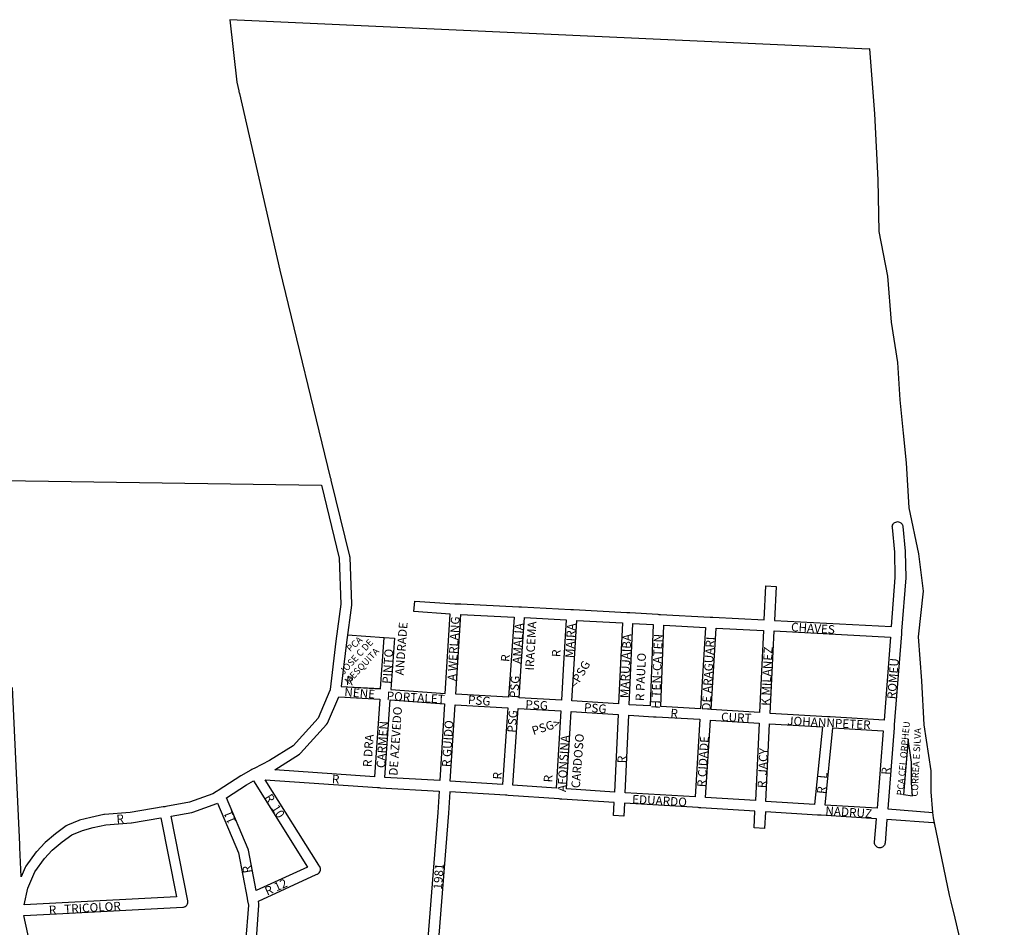
# Model space of a CAD drawing. Extents: x 187614 to 191687, y 1676374 to 1681008.
# Drawn here: x 190548 to 191578, y 1680059 to 1681008 of the extents above; entities that cross this region are included whole.
import ezdxf

# ---------------------------------------------------------------- set-up
doc = ezdxf.new("R2010")
doc.units = 0
doc.header["$MEASUREMENT"] = 0
for name, color, linetype in [('0PRACAS', 3, 'CONTINUOUS'), ('0QUADRA10', 7, 'CONTINUOUS'), ('10CONV', 7, 'CONTINUOUS'), ('3CONV', 7, 'CONTINUOUS')]:
    doc.layers.add(name, color=color, linetype=linetype)
doc.styles.add('CDL', font='romans.shx')

msp = doc.modelspace()

# ---------------------------------------------------------------- linework, layer by layer
at = {"layer": '0PRACAS'}
for points in [[(191207.5, 1680290.88), (191185.55, 1680292.13), (191189.45, 1680377.13), (191189.45, 1680377.13), (191210.7, 1680375.88), (191207.5, 1680290.88)], [(190925.5, 1680309), (190929.3, 1680362), (190890.91, 1680365), (190890.91, 1680365), (190889.91, 1680357), (190884.5, 1680311), (190925.5, 1680309)], [(191472.47, 1680198.25), (191481.97, 1680196.88), (191480.69, 1680210.38), (191480.69, 1680232.13), (191477.22, 1680256), (191477.22, 1680256), (191472.47, 1680198.25)]]:
    msp.add_lwpolyline(points, dxfattribs=at)
at = {"layer": '0QUADRA10'}
for points in [[(191437.23, 1680977.62), (191436.56, 1680977.5), (191413.62, 1680978.5), (191394.14, 1680979.5), (190767.98, 1681008.25), (190775.34, 1680942.88), (190777.33, 1680933.75), (190777.53, 1680932.88), (190777.67, 1680932.25), (190777.95, 1680931), (190820.16, 1680746.25), (190873.06, 1680529.75), (190873.28, 1680528.88), (190873.44, 1680528.25), (190873.73, 1680527), (190893.25, 1680447.25), (190893.41, 1680446.25), (190895.2, 1680397.25), (190895.16, 1680396.25), (190889.86, 1680357.25), (190884.45, 1680311.12), (190925.5, 1680308.75), (190929.31, 1680362.38), (190940.28, 1680361.62), (190936.47, 1680308.12), (190993.27, 1680303.88), (190998.38, 1680386.88), (190960.53, 1680389.5), (190961.28, 1680400.5), (191003.27, 1680397.62), (191004.39, 1680397.5), (191005.16, 1680397.5), (191009.56, 1680397.5), (191070.16, 1680394.5), (191071.39, 1680394.5), (191072.05, 1680394.5), (191072.98, 1680394.5), (191124.66, 1680391.62), (191125.89, 1680391.5), (191126.55, 1680391.5), (191127.48, 1680391.5), (191183.27, 1680388.62), (191184.55, 1680388.5), (191185.16, 1680388.5), (191186.09, 1680388.5), (191215.47, 1680386.62), (191216.73, 1680386.5), (191217.36, 1680386.5), (191218.3, 1680386.5), (191270.36, 1680383.62), (191271.58, 1680383.5), (191272.25, 1680383.5), (191273.19, 1680383.5), (191326.67, 1680380.75), (191328.41, 1680416.25), (191339.41, 1680415.75), (191337.67, 1680380.25), (191459.73, 1680373.75), (191463.7, 1680425.12), (191463.2, 1680451.62), (191460.73, 1680477.5), (191460.7, 1680478), (191460.78, 1680479), (191461.03, 1680479.88), (191461.44, 1680480.75), (191461.98, 1680481.5), (191462.67, 1680482.25), (191463.45, 1680482.75), (191464.33, 1680483.12), (191465.25, 1680483.38), (191466.2, 1680483.5), (191467.16, 1680483.38), (191468.08, 1680483.12), (191468.95, 1680482.75), (191469.73, 1680482.25), (191470.42, 1680481.5), (191470.97, 1680480.75), (191471.38, 1680479.88), (191471.62, 1680479), (191471.67, 1680478.5), (191474.17, 1680452.5), (191474.2, 1680452.12), (191474.7, 1680425.12), (191474.69, 1680424.62), (191470.39, 1680369), (191470.31, 1680368), (191470.28, 1680367.62), (191470.23, 1680367), (191470.17, 1680366.12), (191462.69, 1680271), (191462.61, 1680270), (191462.58, 1680269.62), (191462.53, 1680269), (191462.47, 1680268.12), (191455.91, 1680183.12), (191503.19, 1680179.62)], [(191503.19, 1680179.62), (191501.2, 1680201), (191501.2, 1680223), (191494.09, 1680271), (191491.5, 1680317), (191488.09, 1680363), (191493.41, 1680411), (191488.5, 1680450), (191478.41, 1680498), (191475.5, 1680545), (191472.5, 1680576), (191468.8, 1680611), (191466.5, 1680650), (191459.8, 1680692), (191456.09, 1680740), (191447.09, 1680787), (191446, 1680841), (191442.59, 1680910), (191437.23, 1680977.62)], [(190530.77, 1680526.38), (190863.78, 1680521.5), (190882.44, 1680445.25), (190884.19, 1680397.25), (190878.94, 1680358.62), (190872.97, 1680307.88), (190872.92, 1680307.5), (190872.73, 1680307), (190860.22, 1680278), (190834.34, 1680249.25), (190809.39, 1680233.75), (190793.34, 1680225.62), (190792.5, 1680225.12), (190791.62, 1680224.75), (190790.84, 1680224.25), (190790.03, 1680223.75), (190779.52, 1680217.62), (190755.8, 1680202.38), (190754.92, 1680201.75), (190754.22, 1680201.38), (190750.28, 1680199), (190725.88, 1680190.38), (190700.98, 1680185.62), (190700.08, 1680185.5), (190699.14, 1680185.38), (190698.2, 1680185.25), (190663.64, 1680179.5), (190637.09, 1680177.5), (190636.31, 1680177.38), (190622.72, 1680174.38), (190610.84, 1680171.38), (190610.09, 1680171.12), (190598.09, 1680166.12), (190596.95, 1680165.38), (190585.78, 1680157.25), (190574.98, 1680148.25), (190574.48, 1680147.75), (190566.08, 1680138.75), (190565.64, 1680138.25), (190554.75, 1680123.25), (190554.14, 1680122.12), (190549.89, 1680112.25)], [(191059.41, 1680299.88), (191004.23, 1680303.12), (191009.38, 1680386.5), (191065.22, 1680383.75), (191061.42, 1680328.38), (191059.41, 1680299.88)], [(191114.64, 1680296.75), (191070.38, 1680299.25), (191072.39, 1680327.62), (191076.2, 1680383.25), (191119.77, 1680380.75), (191117.02, 1680335.38), (191114.64, 1680296.75)], [(191174.56, 1680292.88), (191125.62, 1680296.12), (191127.98, 1680334.62), (191130.75, 1680380.25), (191178.45, 1680377.75), (191174.56, 1680292.88)], [(191207.5, 1680290.88), (191185.55, 1680292.12), (191189.45, 1680377.12), (191210.7, 1680375.88), (191207.5, 1680290.88)], [(191260.16, 1680287.75), (191218.5, 1680290.12), (191221.7, 1680375.12), (191265.47, 1680372.75), (191260.16, 1680287.75)], [(191321.97, 1680283.88), (191271.12, 1680287.12), (191276.44, 1680372.25), (191326.14, 1680369.75), (191321.97, 1680283.88)], [(191452.03, 1680275.88), (191395.59, 1680279.5), (191394.66, 1680279.5), (191394.05, 1680279.5), (191393.7, 1680279.5), (191392.77, 1680279.5), (191332.97, 1680283.12), (191337.14, 1680369.25), (191458.88, 1680362.75), (191452.03, 1680275.88)], [(190549.89, 1680112.25), (190548.47, 1680143), (190548.41, 1680144.25), (190548.38, 1680145), (190548.33, 1680145.88), (190540.77, 1680310)], [(190919.09, 1680216.88), (190814.97, 1680224.12), (190840.8, 1680240.38), (190842, 1680241.38), (190869, 1680271.38), (190869.95, 1680272.88), (190881.8, 1680300.25), (190924.72, 1680297.88), (190919.09, 1680216.88)], [(190987.56, 1680212.88), (190930.08, 1680216.12), (190935.69, 1680297.12), (190992.58, 1680292.88), (190987.56, 1680212.88)], [(191053, 1680208.88), (190998.53, 1680212.12), (191003.55, 1680292.12), (191058.62, 1680288.88), (191057.61, 1680274.38), (191053, 1680208.88)], [(191109.16, 1680204.88), (191063.97, 1680208.12), (191068.58, 1680273.62), (191069.61, 1680288.25), (191114, 1680285.75), (191113.02, 1680268.38), (191109.16, 1680204.88)], [(191170.27, 1680200.88), (191120.12, 1680204.12), (191123.98, 1680267.62), (191124.97, 1680285.12), (191174.05, 1680281.88), (191170.27, 1680200.88)], [(191254.55, 1680195.88), (191181.25, 1680200.12), (191185.03, 1680281.12), (191210.91, 1680279.62), (191211.84, 1680279.5), (191212.47, 1680279.5), (191213.73, 1680279.38), (191259.47, 1680276.88), (191254.55, 1680195.88)], [(191317.56, 1680191.88), (191265.53, 1680195.12), (191270.45, 1680276.12), (191321.44, 1680272.88), (191317.56, 1680191.88)], [(191379.47, 1680187.88), (191328.56, 1680191.12), (191332.44, 1680272.12), (191387.66, 1680268.88), (191379.47, 1680187.88)], [(191444.94, 1680183.88), (191390.45, 1680187.12), (191398.64, 1680268.12), (191451.19, 1680264.88), (191444.94, 1680183.88)], [(190795.67, 1680097.88), (190787.61, 1680140), (190787.27, 1680141.12), (190764.64, 1680194.88), (190785.39, 1680208.38), (190792.62, 1680212.5), (190849.33, 1680122.38), (190795.67, 1680097.88)], [(190795.48, 1680042.62), (190798.48, 1680082.62), (190798.39, 1680084.12), (190797.84, 1680086.88), (190858.31, 1680114.5), (190859.19, 1680114.88), (190859.56, 1680115), (190860.05, 1680115.25), (190860.83, 1680115.75), (190861.52, 1680116.5), (190862.06, 1680117.25), (190862.47, 1680118.12), (190862.72, 1680119), (190862.8, 1680120), (190862.72, 1680121), (190862.47, 1680121.88), (190861.95, 1680122.88), (190861.55, 1680123.5), (190861.02, 1680124.38), (190804.83, 1680213.75), (190922.31, 1680205.62), (190923.25, 1680205.5), (190923.83, 1680205.5), (190924.2, 1680205.5), (190925.14, 1680205.38), (190986.88, 1680201.88), (190985.52, 1680179.38), (190968.19, 1679960.25)], [(191504.66, 1680168.62), (191503.7, 1680168.5), (191503.3, 1680168.5), (191455.05, 1680172.12), (191453.08, 1680147.5), (191453.02, 1680147), (191452.77, 1680146.12), (191452.36, 1680145.25), (191451.81, 1680144.5), (191451.12, 1680143.75), (191450.34, 1680143.25), (191449.47, 1680142.88), (191448.55, 1680142.62), (191447.59, 1680142.5), (191446.64, 1680142.62), (191445.72, 1680142.88), (191444.84, 1680143.25), (191444.06, 1680143.75), (191443.38, 1680144.5), (191442.83, 1680145.25), (191442.42, 1680146.12), (191442.17, 1680147), (191442.09, 1680148), (191442.11, 1680148.5), (191444.08, 1680172.88), (191386.27, 1680176.62), (191385.36, 1680176.62), (191384.41, 1680176.5), (191384.05, 1680176.5), (191383.45, 1680176.5), (191382.52, 1680176.62), (191328.03, 1680180.12), (191327.2, 1680162.75), (191316.2, 1680163.25), (191317.05, 1680180.88), (191260.64, 1680184.5), (191259.7, 1680184.5), (191259.36, 1680184.5), (191258.75, 1680184.5), (191257.81, 1680184.62), (191180.7, 1680189.12), (191180, 1680175.75), (191169, 1680176.25), (191169.72, 1680189.88), (191115.23, 1680193.38), (191114.3, 1680193.5), (191113.91, 1680193.5), (191113.34, 1680193.5), (191112.41, 1680193.62), (191059.03, 1680197.38), (191057.77, 1680197.5), (191057.14, 1680197.5), (191056.2, 1680197.62), (190997.86, 1680201.12), (190996.48, 1680178.62), (190979.09, 1679958.88)], [(190565.73, 1680011), (190552.61, 1680071.88), (190586.67, 1680073.5), (190719, 1680080.5), (190719.66, 1680080.62), (190720.58, 1680080.88), (190721.45, 1680081.25), (190722.23, 1680081.75), (190722.92, 1680082.5), (190723.47, 1680083.25), (190723.88, 1680084.12), (190724.12, 1680085), (190724.2, 1680086), (190724.12, 1680087), (190706.58, 1680175.62), (190728.3, 1680179.62), (190729.14, 1680179.88), (190754.44, 1680188.88), (190755.14, 1680189.12), (190776.91, 1680137.38), (190786, 1680090), (190786.2, 1680088.88), (190786.36, 1680088.12), (190786.55, 1680087.25), (190787.45, 1680082.62), (190784.53, 1680043.62)], [(191504.66, 1680168.62), (191503.7, 1680174), (191503.19, 1680179.62)], [(190552.78, 1680082.88), (190556.77, 1680100.25), (190564.02, 1680117.25), (190574.34, 1680131.5), (190582.28, 1680140), (190592.69, 1680148.62), (190602.92, 1680156.12), (190613.95, 1680160.75), (190625.19, 1680163.62), (190638.3, 1680166.5), (190664.7, 1680168.5), (190665.2, 1680168.62), (190695.72, 1680173.75), (190712.08, 1680091.12), (190586.11, 1680084.5), (190552.78, 1680082.88)], [(191492.69, 1679351.62), (191500.7, 1679364), (191533, 1679409), (191551.8, 1679449), (191567.2, 1679498), (191577, 1679559), (191577.8, 1679623), (191572.59, 1679693), (191559.09, 1679768), (191552.8, 1679850), (191555.8, 1679927), (191540.8, 1680008), (191526.3, 1680069), (191522.3, 1680086), (191520.59, 1680093), (191504.66, 1680168.62)]]:
    msp.add_lwpolyline(points, dxfattribs=at)

# ---------------------------------------------------------------- texts
at = {"layer": '10CONV', "linetype": 'CONTINUOUS', "style": 'CDL'}
for s, rotation, p in [('ANDRADE', 85.76, (190949.78, 1680322.63)), ('A WERLANG', 86.68, (191004.49, 1680316.71)), ('AMALIA', 86.22, (191072.4, 1680334.67)), ('IRACEMA', 86.89, (191085.79, 1680327.73)), ('MAIRA', 86.7, (191127.59, 1680340.71)), ('CHAVES', 356.39, (191354.59, 1680369.01)), ('MARUJAIBA', 87.48, (191184.9, 1680298.78)), ('H TEN-CATEN', 87.83, (191217.59, 1680287.81)), ('DE ARAGUARI', 86.71, (191270.49, 1680285.71)), ('PINTO', 85.99, (190936.39, 1680313.65)), ('R', 85.19, (191060.19, 1680336.58)), ('R', 86.85, (191113.59, 1680341.73)), ('R PAULO', 87.62, (191201.09, 1680295.79)), ('K MILANEZ', 87.32, (191332.59, 1680290.77)), ('<PSG', 60.05, (191130.13, 1680308.5)), ('ROMEU', 85.52, (191464.19, 1680297.61)), ('R', 355.63, (190889.12, 1680313.01)), ('PSG', 86.33, (191069.49, 1680298.68)), ('NENE', 355.63, (190887.42, 1680301.01)), ('PORTALET', 356.54, (190931.79, 1680297.01)), ('PSG', 355.24, (191016.68, 1680293.02)), ('PSG', 356.85, (191076.82, 1680288.01)), ('PSG', 355.33, (191138, 1680285.02)), ('DE AZEVEDO', 86.1, (190943.19, 1680217.66)), ('PSG', 85.3, (191066.89, 1680262.59)), ('R', 355.3, (191228.39, 1680279.02)), ('CURT', 357.4, (191281.48, 1680275.01)), ('CARMEN', 86.15, (190930.29, 1680225.66)), ('R GUIDO', 86.35, (190998.69, 1680226.68)), ('PSG>', 17.55, (191085.41, 1680260.23)), ('JOHANNPETER', 357.05, (191350.65, 1680271.01)), ('R DRA', 86.03, (190916.08, 1680226.65)), ('AFONSINA', 86.48, (191119.49, 1680200.69)), ('CARDOSO', 85.46, (191133.89, 1680204.6)), ('R CIDADE', 86.44, (191265.58, 1680205.69)), ('R  JACY', 87.32, (191328.7, 1680204.77)), ('R', 87.83, (191182.2, 1680230.81)), ('R', 86.08, (191051.89, 1680213.66)), ('R   L', 84.75, (191390.78, 1680198.54)), ('R', 86.09, (191458.19, 1680218.66)), ('R', 356.51, (190874.49, 1680210.01)), ('R', 87.42, (191105.09, 1680210.77)), ('R  10', 302.33, (190803.98, 1680195.33)), ('EDUARDO', 356.75, (191188.42, 1680189.01)), ('11', 112.29, (190774.63, 1680169.9)), ('NADRUZ', 356.15, (191390.46, 1680177.01)), ('R', 4.21, (190649.77, 1680168.01)), ('R', 100.3, (190791.12, 1680116.89)), ('1981', 85.66, (190989.69, 1680098.62)), ('R 12', 24.28, (190807.06, 1680092.44)), ('R   TRICOLOR', 3.27, (190578.99, 1680073.01))]:
    msp.add_text(s, height=9, rotation=rotation, dxfattribs=at).set_placement(p)
at = {"layer": '3CONV', "linetype": 'CONTINUOUS', "style": 'CDL'}
for s, rotation, p in [('JOSE C DE', 47.02, (190887, 1680323)), ('PCA', 41.63, (190893.91, 1680347)), ('MESQUITA', 46.64, (190892.3, 1680313)), ('PCA CEL ORPHEU', 84.86, (191472.2, 1680197)), ('CORREA E SILVA', 87.13, (191487.3, 1680196))]:
    msp.add_text(s, height=7, rotation=rotation, dxfattribs=at).set_placement(p)

doc.saveas('drawing.dxf')
